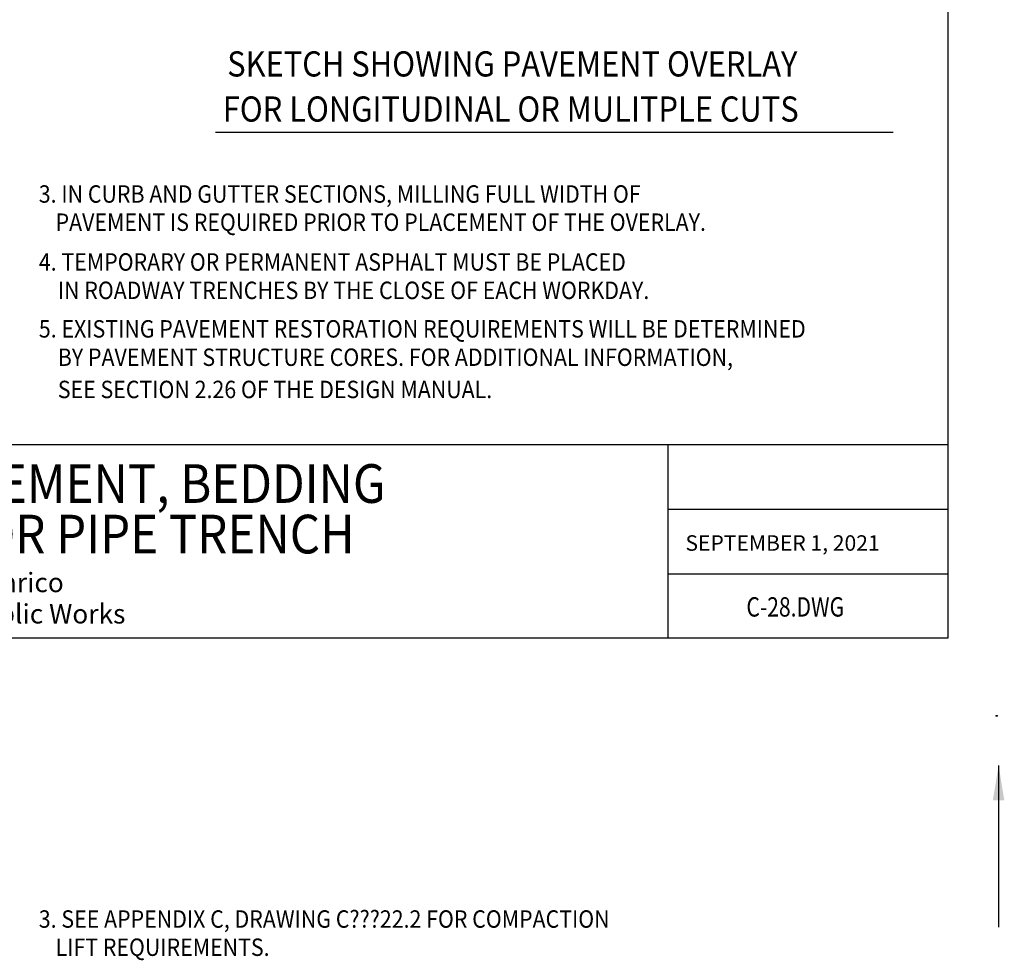
# Model space of a CAD drawing. Units: feet. Extents: x 20.3 to 35.5, y -1.5 to 10.1.
# Drawn here: x 30.5 to 35.5, y -1.5 to 3.4 of the extents above; entities that cross this region are included whole.
import ezdxf
from ezdxf.enums import TextEntityAlignment as Align

# ---------------------------------------------------------------- set-up
doc = ezdxf.new("R2010")
doc.units = ezdxf.units.FT
doc.header["$LTSCALE"] = 0.05
doc.header["$MEASUREMENT"] = 0
for name, color, linetype in [('BORDER', 7, 'CONTINUOUS'), ('PAVEMENT', 3, 'CONTINUOUS'), ('PLOTTING', 1, 'CONTINUOUS'), ('TXT_LG', 7, 'CONTINUOUS'), ('TXT_SM', 7, 'CONTINUOUS')]:
    doc.layers.add(name, color=color, linetype=linetype)
doc.styles.add('NOTES', font='romans.shx', dxfattribs={"width": 0.9, "height": 0.08})
doc.styles.add('SMALL', font='romand.shx', dxfattribs={"height": 0.1})
doc.styles.get("Standard").update_dxf_attribs({"font": 'times.ttf', "height": 0.2})
doc.dimstyles.get("Standard").update_dxf_attribs({"dimtxt": 0.18, "dimasz": 0.18, "dimexe": 0.18, "dimexo": 0.0625, "dimgap": 0.09, "dimtad": 0, "dimtih": 1, "dimtoh": 1, "dimdec": 4, "dimzin": 0, "dimdsep": 46, "dimtxsty": 'Standard', "dimcen": 0.09, "dimadec": 0, "dimazin": 0, "dimtfac": 1, "dimtdec": 4, "dimtofl": 0, "dimtmove": 0, "dimatfit": 3, "dimfxl": 1, "dimtolj": 1, "dimtzin": 0, "dimarcsym": 0})

# ---------------------------------------------------------------- blocks, each defined once
blk = doc.blocks.new('insertplot')
at = {"layer": 'BORDER'}
blk.add_point((10.1674, -7.4), dxfattribs=at)

msp = doc.modelspace()

# ---------------------------------------------------------------- linework, layer by layer
at = {"layer": 'BORDER'}
for p, q in [((35.2513, 1.1591), (25.3338, 1.1591)), ((33.8063, 0.8257), (35.2513, 0.8257)), ((33.8063, 0.4924), (34.2513, 0.4924)), ((34.1751, 0.4924), (35.2513, 0.4924)), ((34.2513, 0.4924), (35.2513, 0.4924))]:
    msp.add_line(p, q, dxfattribs=at)
at = {"layer": 'BORDER', "color": 7}
msp.add_line((33.8063, 0.1591), (33.8063, 1.1591), dxfattribs=at)
at = {"layer": 'BORDER'}
msp.add_lwpolyline([(35.2513, 7.1591), (35.2513, 0.1591), (25.3338, 0.1591), (25.3338, 7.1591)], close=True, dxfattribs=at)
msp.add_point((35.5073, -0.2419), dxfattribs=at)
at = {"layer": 'PAVEMENT'}
msp.add_line((31.4662, 2.7747), (34.969, 2.7747), dxfattribs=at)

# ---------------------------------------------------------------- block references
msp.add_blockref('insertplot', (25.3338, 7.1591), dxfattribs=at)

# ---------------------------------------------------------------- texts
at = {"layer": 'PAVEMENT', "style": 'NOTES', "width": 0.9}
for s, p in [('SKETCH SHOWING PAVEMENT OVERLAY', (31.5264, 3.0622)), ('FOR LONGITUDINAL OR MULITPLE CUTS', (31.5034, 2.8291))]:
    msp.add_text(s, height=0.13, dxfattribs=at).set_placement(p)
at = {"layer": 'PAVEMENT', "color": 6, "style": 'NOTES', "width": 0.9}
for s, p in [('3. IN CURB AND GUTTER SECTIONS, MILLING FULL WIDTH OF ', (30.5523, 2.41)), ('  PAVEMENT IS REQUIRED PRIOR TO PLACEMENT OF THE OVERLAY.', (30.5897, 2.2643)), ('4. TEMPORARY OR PERMANENT ASPHALT MUST BE PLACED', (30.5527, 2.0587)), ('  IN ROADWAY TRENCHES BY THE CLOSE OF EACH WORKDAY.', (30.6012, 1.9121)), ('5. EXISTING PAVEMENT RESTORATION REQUIREMENTS WILL BE DETERMINED', (30.5527, 1.7131)), ('  BY PAVEMENT STRUCTURE CORES. FOR ADDITIONAL INFORMATION, ', (30.6012, 1.5665)), ('  SEE SECTION 2.26 OF THE DESIGN MANUAL. ', (30.6012, 1.3999)), ('3. SEE APPENDIX C, DRAWING C???22.2 FOR COMPACTION', (30.5523, -1.3368)), ('  LIFT REQUIREMENTS.', (30.5897, -1.4825))]:
    msp.add_text(s, height=0.09, dxfattribs=at).set_placement(p)
at = {"layer": 'TXT_LG', "width": 0.9}
for s, p in [('PAVEMENT REPLACEMENT, BEDDING ', (30.2688, 0.9329)), (' AND BACKFILL FOR PIPE TRENCH', (30.2688, 0.6715))]:
    msp.add_text(s, height=0.2, dxfattribs=at).set_placement(p, align=Align.MIDDLE)
at = {"layer": 'TXT_SM', "style": 'SMALL'}
msp.add_text('SEPTEMBER 1, 2021', height=0.08, dxfattribs=at).set_placement((33.8954, 0.6114))
for s, p in [('County of Henrico', (30.1082, 0.4343)), ('Department of Public Works', (30.1082, 0.2724))]:
    msp.add_text(s, height=0.1, dxfattribs=at).set_placement(p, align=Align.MIDDLE)
at = {"layer": 'TXT_SM', "color": 3, "style": 'SMALL', "width": 0.8}
msp.add_text('C-28.DWG', height=0.1, dxfattribs=at).set_placement((34.2107, 0.2712))

# ---------------------------------------------------------------- leaders
at = {"layer": 'PLOTTING'}
msp.add_leader([(35.5143, -0.498), (35.5143, -1.3334)], dimstyle='Standard', dxfattribs=at)

doc.saveas('drawing.dxf')
